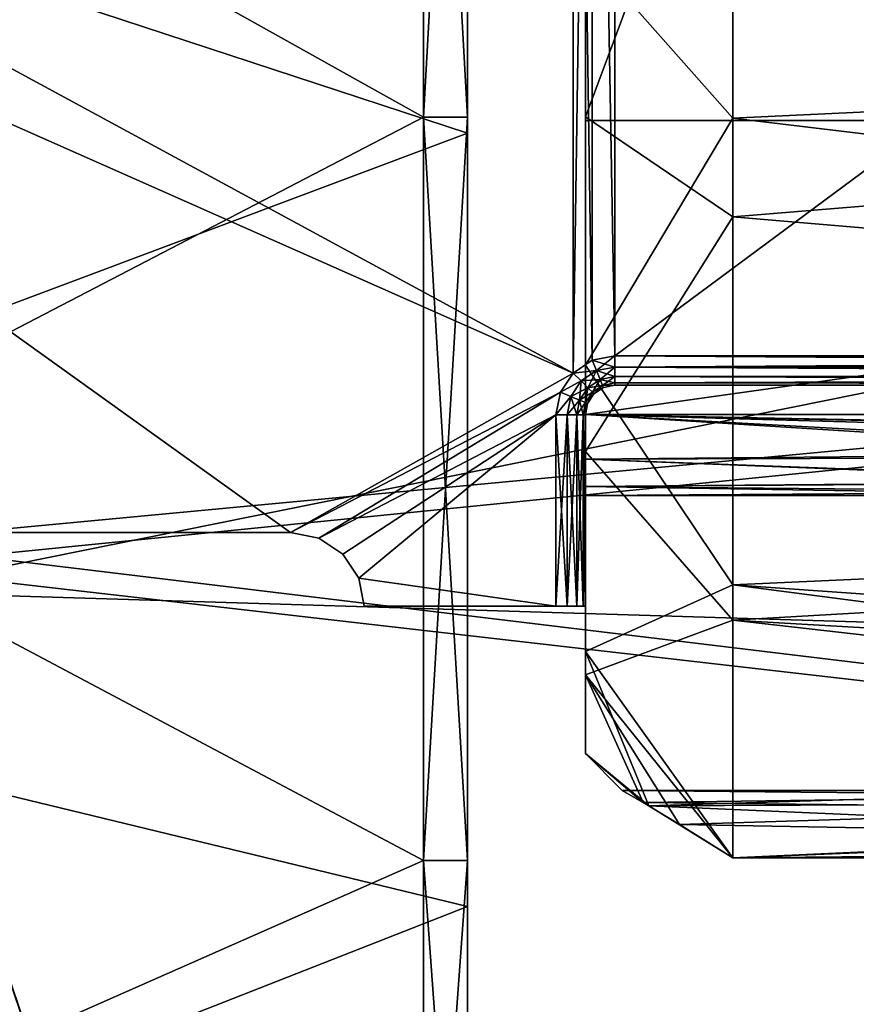
# Model space of a CAD drawing. Extents: x -62 to 87, y -108 to 382.
# Drawn here: x 61 to 67, y -9 to -2 of the extents above; entities that cross this region are included whole.
import ezdxf

# ---------------------------------------------------------------- set-up
doc = ezdxf.new("R2010")
doc.units = 0
doc.header["$MEASUREMENT"] = 0

msp = doc.modelspace()

# ---------------------------------------------------------------- linework, layer by layer
for points in [[(64.816254, 4.4163, -4.5002), (64.816422, -4.41793, -4.500246), (55.849197, 0.444349, -4.500175)], [(64.816467, -4.417976, 4.499754), (64.816299, 4.416255, 4.4998), (55.849262, -0.44568, 4.499821)], [(64.945953, 4.329499, -4.500201), (64.816422, -4.41793, -4.500246), (64.816254, 4.4163, -4.5002)], [(64.946159, -4.33118, 4.499754), (64.816299, 4.416255, 4.4998), (64.816467, -4.417976, 4.499754)], [(64.946159, -4.33118, 4.499754), (64.945999, 4.329453, 4.499799), (64.816299, 4.416255, 4.4998)], [(64.945953, 4.329499, -4.500201), (64.946114, -4.331134, -4.500246), (64.816422, -4.41793, -4.500246)], [(64.945953, 4.329499, -4.500201), (65.099213, -4.300737, -4.500246), (64.946114, -4.331134, -4.500246)], [(65.099045, 4.299097, -4.500202), (65.099213, -4.300737, -4.500246), (64.945953, 4.329499, -4.500201)], [(65.099258, -4.300783, 4.499754), (64.945999, 4.329453, 4.499799), (64.946159, -4.33118, 4.499754)], [(65.099258, -4.300783, 4.499754), (65.099091, 4.299051, 4.499798), (64.945999, 4.329453, 4.499799)], [(76.698822, 4.298873, -4.500262), (65.099213, -4.300737, -4.500246), (65.099045, 4.299097, -4.500202)], [(65.099258, -4.300783, 4.499754), (76.698868, 4.298828, 4.499738), (65.099091, 4.299051, 4.499798)], [(76.698822, 4.298873, -4.500262), (76.69899, -4.300961, -4.500306), (65.099213, -4.300737, -4.500246)], [(76.699036, -4.301007, 4.499694), (76.698868, 4.298828, 4.499738), (65.099258, -4.300783, 4.499754)], [(86.999275, 3.023693, -21.033833), (86.99939, -3.02459, -21.033865), (58.099888, 0.000109, -21.25)], [(86.999603, -3.024806, 21.033537), (86.999489, 3.023478, 21.033569), (58.100109, -0.000109, 21.25)], [(55.599998, -0.000013, 19.349998), (64.099991, -2.791444, 15.830799), (64.100014, 2.791356, 15.830799)], [(55.599998, -0.000013, -19.349998), (64.100014, 2.791356, -15.830799), (64.099991, -2.791444, -15.830799)], [(64.099991, -2.791444, 15.830799), (64.099991, -2.682944, 15.215299), (64.100014, 2.791356, 15.830799)], [(64.100014, 2.791356, 15.830799), (64.099991, -2.682944, 15.215299), (64.100006, 2.682856, 15.215299)], [(64.100006, 2.682856, -15.215299), (64.099991, -2.682944, -15.215299), (64.100014, 2.791356, -15.830799)], [(64.099991, -2.682944, -15.215299), (64.099991, -2.791444, -15.830799), (64.100014, 2.791356, -15.830799)], [(63.800011, 2.682857, -15.215299), (59, -0.000025, -16.749998), (63.799992, -2.682943, -15.215299)], [(63.799992, -2.682943, 15.215299), (59, -0.000025, 16.749998), (63.800011, 2.682857, 15.215299)], [(63.799992, -2.682943, 15.215299), (63.800011, 2.682857, 15.215299), (64.099991, -2.682944, 15.215299)], [(63.800011, 2.682857, -15.215299), (63.799992, -2.682943, -15.215299), (64.100006, 2.682856, -15.215299)], [(64.100006, 2.682856, -15.215299), (63.799992, -2.682943, -15.215299), (64.099991, -2.682944, -15.215299)], [(64.099991, -2.682944, 15.215299), (63.800011, 2.682857, 15.215299), (64.100006, 2.682856, 15.215299)], [(65.899788, 1.081569, -7.926534), (65.899864, -2.68886, -7.534654), (64.899864, -1.557966, -6.824443)], [(85.099472, -1.780645, -7.799547), (65.899864, -2.68886, -7.534654), (65.899788, 1.081569, -7.926534)], [(64.816422, -4.41793, -4.500246), (55.849216, -0.445634, -4.500179), (55.849197, 0.444349, -4.500175)], [(86.99939, -3.02459, -21.033865), (60.038467, -5.733322, -20.461941), (58.099888, 0.000109, -21.25)], [(55.599998, -0.000013, 19.349998), (55.599979, -5.979513, 18.402899), (64.099991, -2.791444, 15.830799)], [(55.599979, -5.979513, -18.402899), (55.599998, -0.000013, -19.349998), (64.099991, -2.791444, -15.830799)], [(86.999603, -3.024806, 21.033537), (58.100109, -0.000109, 21.25), (59.982174, -5.567034, 20.507761)], [(59, -0.000025, -16.749998), (58.999981, -5.176025, -15.930199), (63.799992, -2.682943, -15.215299)], [(58.999981, -5.176025, 15.930199), (59, -0.000025, 16.749998), (63.799992, -2.682943, 15.215299)], [(64.899948, -2.678813, 6.467151), (65.899887, -0.000191, 7.99996), (64.899902, -0.000167, 6.999965)], [(64.899948, -2.678813, 6.467151), (64.899902, -0.000167, 6.999965), (64.89991, -0.941939, 5.164761)], [(65.899948, -3.358223, 7.261043), (65.899887, -0.000191, 7.99996), (64.899948, -2.678813, 6.467151)], [(85.099548, -1.780725, 7.799253), (65.899887, -0.000191, 7.99996), (65.899948, -3.358223, 7.261043)], [(60.099979, -5.90263, -18.58514), (85.099396, -0.851004, -19.481543), (60.099865, -0.201735, -19.499012)], [(60.100063, -0.201934, 19.498989), (85.099594, -0.851203, 19.481256), (60.10017, -5.902821, 18.58506)], [(62.899277, -5.500672, -4.500241), (58.399364, -5.500586, -4.500218), (55.849216, -0.445634, -4.500179)], [(64.816422, -4.41793, -4.500246), (62.899277, -5.500672, -4.500241), (55.849216, -0.445634, -4.500179)], [(58.39941, -5.500631, 4.499782), (62.899323, -5.500718, 4.499759), (55.849262, -0.44568, 4.499821)], [(62.899323, -5.500718, 4.499759), (64.816467, -4.417976, 4.499754), (55.849262, -0.44568, 4.499821)], [(85.09951, -6.669698, -18.324171), (85.099396, -0.851004, -19.481543), (60.099979, -5.90263, -18.58514)], [(85.099594, -0.851203, 19.481256), (85.099701, -6.669886, 18.323828), (60.10017, -5.902821, 18.58506)], [(64.899895, -2.704256, -4.500049), (64.899857, -0.941886, -5.16484), (64.899864, -1.557966, -6.824443)], [(64.899895, -2.704256, -4.500049), (79.099625, -2.704529, -4.500121), (64.899857, -0.941886, -5.16484)], [(79.099625, -2.704529, -4.500121), (83.099518, -1.168633, -5.118534), (64.899857, -0.941886, -5.16484)], [(64.899948, -2.678813, 6.467151), (64.89991, -0.941939, 5.164761), (64.89994, -2.704302, 4.499951)], [(64.89991, -0.941939, 5.164761), (79.09967, -2.704576, 4.499879), (64.89994, -2.704302, 4.499951)], [(83.099564, -1.168685, 5.118266), (79.09967, -2.704576, 4.499879), (64.89991, -0.941939, 5.164761)], [(65.899864, -2.68886, -7.534654), (64.899925, -4.364719, -5.472657), (64.899864, -1.557966, -6.824443)], [(64.899925, -4.364719, -5.472657), (64.899895, -2.704256, -4.500049), (64.899864, -1.557966, -6.824443)], [(85.099472, -1.780645, -7.799547), (85.099541, -4.988292, -6.254864), (65.899864, -2.68886, -7.534654)], [(85.099609, -4.988356, 6.254537), (85.099548, -1.780725, 7.799253), (65.899948, -3.358223, 7.261043)], [(63.799992, -2.682943, -15.215299), (58.999981, -5.176025, -15.930199), (63.799973, -7.725043, -13.380099)], [(63.799973, -7.725043, 13.380099), (58.999981, -5.176025, 15.930199), (63.799992, -2.682943, 15.215299)], [(63.799973, -7.725043, 13.380099), (63.799992, -2.682943, 15.215299), (64.099976, -7.725044, 13.380099)], [(63.799992, -2.682943, -15.215299), (63.799973, -7.725043, -13.380099), (64.099991, -2.682944, -15.215299)], [(64.099991, -2.682944, -15.215299), (63.799973, -7.725043, -13.380099), (64.099976, -7.725044, -13.380099)], [(64.099976, -7.725044, 13.380099), (63.799992, -2.682943, 15.215299), (64.099991, -2.682944, 15.215299)], [(64.099976, -7.725044, -13.380099), (64.099968, -8.037544, -13.921399), (64.099991, -2.682944, -15.215299)], [(64.099991, -2.682944, -15.215299), (64.099968, -8.037544, -13.921399), (64.099991, -2.791444, -15.830799)], [(64.099991, -2.791444, 15.830799), (64.099976, -7.725044, 13.380099), (64.099991, -2.682944, 15.215299)], [(64.899933, -4.700017, -4.500059), (79.099625, -2.704529, -4.500121), (64.899895, -2.704256, -4.500049)], [(64.899933, -4.700017, -4.500059), (64.899895, -2.704256, -4.500049), (64.899925, -4.364719, -5.472657)], [(65.899864, -2.68886, -7.534654), (65.899933, -5.85551, -5.45107), (64.899925, -4.364719, -5.472657)], [(79.099663, -4.700291, -4.500132), (79.099625, -2.704529, -4.500121), (64.899933, -4.700017, -4.500059)], [(64.899986, -4.949661, 4.94984), (64.899948, -2.678813, 6.467151), (64.89994, -2.704302, 4.499951)], [(64.899986, -4.949661, 4.94984), (64.89994, -2.704302, 4.499951), (64.899979, -4.700063, 4.499941)], [(79.09967, -2.704576, 4.499879), (64.899979, -4.700063, 4.499941), (64.89994, -2.704302, 4.499951)], [(64.899986, -4.949661, 4.94984), (65.899948, -3.358223, 7.261043), (64.899948, -2.678813, 6.467151)], [(79.099709, -4.700336, 4.499868), (64.899979, -4.700063, 4.499941), (79.09967, -2.704576, 4.499879)], [(85.099541, -4.988292, -6.254864), (65.899933, -5.85551, -5.45107), (65.899864, -2.68886, -7.534654)], [(55.599979, -5.979513, 18.402899), (64.099968, -8.037544, 13.921399), (64.099991, -2.791444, 15.830799)], [(55.599979, -5.979513, -18.402899), (64.099991, -2.791444, -15.830799), (64.099968, -8.037544, -13.921399)], [(64.099968, -8.037544, 13.921399), (64.099976, -7.725044, 13.380099), (64.099991, -2.791444, 15.830799)], [(86.99971, -8.828085, 19.329508), (86.999603, -3.024806, 21.033537), (59.982174, -5.567034, 20.507761)], [(86.99939, -3.02459, -21.033865), (86.999512, -8.827887, -19.329893), (60.038467, -5.733322, -20.461941)], [(65.899994, -6.09586, 5.180729), (65.899948, -3.358223, 7.261043), (64.899986, -4.949661, 4.94984)], [(85.099609, -4.988356, 6.254537), (65.899948, -3.358223, 7.261043), (65.899994, -6.09586, 5.180729)], [(64.975418, -4.401933, -4.485046), (64.816422, -4.41793, -4.500246), (64.946114, -4.331134, -4.500246)], [(64.975464, -4.401978, 4.484554), (64.946159, -4.33118, 4.499754), (64.816467, -4.417976, 4.499754)], [(65.099213, -4.377236, -4.485046), (64.946114, -4.331134, -4.500246), (65.099213, -4.300737, -4.500246)], [(64.975418, -4.401933, -4.485046), (64.946114, -4.331134, -4.500246), (65.099213, -4.377236, -4.485046)], [(64.975464, -4.401978, 4.484554), (65.099258, -4.300783, 4.499754), (64.946159, -4.33118, 4.499754)], [(64.975464, -4.401978, 4.484554), (65.099258, -4.377282, 4.484553), (65.099258, -4.300783, 4.499754)], [(65.099213, -4.377236, -4.485046), (65.099213, -4.300737, -4.500246), (76.69899, -4.300961, -4.500306)], [(65.099213, -4.377236, -4.485046), (76.69899, -4.300961, -4.500306), (76.69899, -4.37746, -4.485106)], [(76.699036, -4.377505, 4.484494), (76.699036, -4.301007, 4.499694), (65.099258, -4.300783, 4.499754)], [(76.699036, -4.377505, 4.484494), (65.099258, -4.300783, 4.499754), (65.099258, -4.377282, 4.484553)], [(64.975418, -4.401933, -4.485046), (64.870522, -4.47203, -4.485046), (64.816422, -4.41793, -4.500246)], [(64.975464, -4.401978, 4.484554), (64.816467, -4.417976, 4.499754), (64.870567, -4.472075, 4.484554)], [(65.000214, -4.461833, -4.441647), (64.870522, -4.47203, -4.485046), (64.975418, -4.401933, -4.485046)], [(64.975464, -4.401978, 4.484554), (64.870567, -4.472075, 4.484554), (64.916466, -4.517976, 4.441154)], [(65.899933, -5.85551, -5.45107), (64.899971, -6.306994, -3.036867), (64.899925, -4.364719, -5.472657)], [(64.899971, -6.306994, -3.036867), (64.899933, -4.700017, -4.500059), (64.899925, -4.364719, -5.472657)], [(64.975464, -4.401978, 4.484554), (64.916466, -4.517976, 4.441154), (65.000259, -4.461878, 4.441154)], [(65.000214, -4.461833, -4.441647), (64.975418, -4.401933, -4.485046), (65.099213, -4.377236, -4.485046)], [(64.975464, -4.401978, 4.484554), (65.099258, -4.442181, 4.441153), (65.099258, -4.377282, 4.484553)], [(64.975464, -4.401978, 4.484554), (65.000259, -4.461878, 4.441154), (65.099258, -4.442181, 4.441153)], [(65.000214, -4.461833, -4.441647), (65.099213, -4.377236, -4.485046), (65.099213, -4.442135, -4.441647)], [(65.099213, -4.377236, -4.485046), (76.69899, -4.37746, -4.485106), (76.69899, -4.442358, -4.441706)], [(65.099213, -4.442135, -4.441647), (65.099213, -4.377236, -4.485046), (76.69899, -4.442358, -4.441706)], [(76.699036, -4.442404, 4.441094), (65.099258, -4.377282, 4.484553), (65.099258, -4.442181, 4.441153)], [(76.699036, -4.442404, 4.441094), (76.699036, -4.377505, 4.484494), (65.099258, -4.377282, 4.484553)], [(64.816422, -4.41793, -4.500246), (64.729622, -4.547625, -4.500246), (62.899277, -5.500672, -4.500241)], [(64.729668, -4.547671, 4.499754), (64.816467, -4.417976, 4.499754), (62.899323, -5.500718, 4.499759)], [(64.870522, -4.47203, -4.485046), (64.729622, -4.547625, -4.500246), (64.816422, -4.41793, -4.500246)], [(64.870522, -4.47203, -4.485046), (64.800423, -4.576926, -4.485046), (64.729622, -4.547625, -4.500246)], [(64.870567, -4.472075, 4.484554), (64.816467, -4.417976, 4.499754), (64.729668, -4.547671, 4.499754)], [(64.870567, -4.472075, 4.484554), (64.729668, -4.547671, 4.499754), (64.800468, -4.576972, 4.484554)], [(64.91642, -4.51793, -4.441647), (64.800423, -4.576926, -4.485046), (64.870522, -4.47203, -4.485046)], [(64.870567, -4.472075, 4.484554), (64.800468, -4.576972, 4.484554), (64.860367, -4.601773, 4.441154)], [(64.870567, -4.472075, 4.484554), (64.860367, -4.601773, 4.441154), (64.916466, -4.517976, 4.441154)], [(65.000214, -4.461833, -4.441647), (64.91642, -4.51793, -4.441647), (64.870522, -4.47203, -4.485046)], [(65.016823, -4.501933, -4.376747), (64.91642, -4.51793, -4.441647), (65.000214, -4.461833, -4.441647)], [(65.000259, -4.461878, 4.441154), (64.916466, -4.517976, 4.441154), (64.947067, -4.548575, 4.376254)], [(65.000259, -4.461878, 4.441154), (64.947067, -4.548575, 4.376254), (65.016861, -4.501977, 4.376253)], [(65.016823, -4.501933, -4.376747), (65.000214, -4.461833, -4.441647), (65.099213, -4.442135, -4.441647)], [(65.000259, -4.461878, 4.441154), (65.099258, -4.485579, 4.376253), (65.099258, -4.442181, 4.441153)], [(65.000259, -4.461878, 4.441154), (65.016861, -4.501977, 4.376253), (65.099258, -4.485579, 4.376253)], [(65.016823, -4.501933, -4.376747), (65.099213, -4.442135, -4.441647), (65.09922, -4.485534, -4.376747)], [(65.09922, -4.485534, -4.376747), (65.099213, -4.442135, -4.441647), (76.69899, -4.442358, -4.441706)], [(65.09922, -4.485534, -4.376747), (76.69899, -4.442358, -4.441706), (76.69899, -4.485758, -4.376807)], [(76.699036, -4.485803, 4.376194), (65.099258, -4.442181, 4.441153), (65.099258, -4.485579, 4.376253)], [(76.699036, -4.485803, 4.376194), (76.699036, -4.442404, 4.441094), (65.099258, -4.442181, 4.441153)], [(64.91642, -4.51793, -4.441647), (64.860321, -4.601727, -4.441647), (64.800423, -4.576926, -4.485046)], [(64.947021, -4.54853, -4.376747), (64.860321, -4.601727, -4.441647), (64.91642, -4.51793, -4.441647)], [(64.916466, -4.517976, 4.441154), (64.860367, -4.601773, 4.441154), (64.900467, -4.618373, 4.376253)], [(64.916466, -4.517976, 4.441154), (64.900467, -4.618373, 4.376253), (64.947067, -4.548575, 4.376254)], [(65.016823, -4.501933, -4.376747), (64.947021, -4.54853, -4.376747), (64.91642, -4.51793, -4.441647)], [(65.016823, -4.501933, -4.376747), (64.957825, -4.55933, -4.300247), (64.947021, -4.54853, -4.376747)], [(65.016861, -4.501977, 4.376253), (64.947067, -4.548575, 4.376254), (64.957863, -4.559374, 4.299753)], [(65.016823, -4.501933, -4.376747), (65.02272, -4.515933, -4.300247), (64.957825, -4.55933, -4.300247)], [(64.957825, -4.55933, -4.300247), (65.02272, -4.515933, -4.300247), (65.022766, -4.515977, 4.299753)], [(64.957863, -4.559374, 4.299753), (64.957825, -4.55933, -4.300247), (65.022766, -4.515977, 4.299753)], [(65.016861, -4.501977, 4.376253), (64.957863, -4.559374, 4.299753), (65.022766, -4.515977, 4.299753)], [(65.016823, -4.501933, -4.376747), (65.09922, -4.485534, -4.376747), (65.09922, -4.500734, -4.300248)], [(65.016823, -4.501933, -4.376747), (65.09922, -4.500734, -4.300248), (65.02272, -4.515933, -4.300247)], [(65.016861, -4.501977, 4.376253), (65.099258, -4.500778, 4.299753), (65.099258, -4.485579, 4.376253)], [(65.016861, -4.501977, 4.376253), (65.022766, -4.515977, 4.299753), (65.099258, -4.500778, 4.299753)], [(65.02272, -4.515933, -4.300247), (65.09922, -4.500734, -4.300248), (65.099258, -4.500778, 4.299753)], [(65.022766, -4.515977, 4.299753), (65.02272, -4.515933, -4.300247), (65.099258, -4.500778, 4.299753)], [(65.09922, -4.500734, -4.300248), (65.09922, -4.485534, -4.376747), (76.69899, -4.485758, -4.376807)], [(65.09922, -4.500734, -4.300248), (76.69899, -4.485758, -4.376807), (76.69899, -4.500958, -4.300307)], [(76.69899, -4.500958, -4.300307), (65.099258, -4.500778, 4.299753), (65.09922, -4.500734, -4.300248)], [(76.699036, -4.501002, 4.299694), (65.099258, -4.485579, 4.376253), (65.099258, -4.500778, 4.299753)], [(76.699036, -4.501002, 4.299694), (76.699036, -4.485803, 4.376194), (65.099258, -4.485579, 4.376253)], [(76.69899, -4.500958, -4.300307), (76.699036, -4.501002, 4.299694), (65.099258, -4.500778, 4.299753)], [(64.729622, -4.547625, -4.500246), (63.090576, -5.538774, -4.500242), (62.899277, -5.500672, -4.500241)], [(63.090622, -5.53882, 4.499758), (64.729668, -4.547671, 4.499754), (62.899323, -5.500718, 4.499759)], [(64.729622, -4.547625, -4.500246), (64.699226, -4.700722, -4.500246), (63.090576, -5.538774, -4.500242)], [(64.699272, -4.700768, 4.499754), (64.729668, -4.547671, 4.499754), (63.090622, -5.53882, 4.499758)], [(64.800423, -4.576926, -4.485046), (64.699226, -4.700722, -4.500246), (64.729622, -4.547625, -4.500246)], [(64.800423, -4.576926, -4.485046), (64.775726, -4.700723, -4.485046), (64.699226, -4.700722, -4.500246)], [(64.800468, -4.576972, 4.484554), (64.729668, -4.547671, 4.499754), (64.699272, -4.700768, 4.499754)], [(64.800468, -4.576972, 4.484554), (64.699272, -4.700768, 4.499754), (64.775772, -4.700769, 4.484553)], [(64.860321, -4.601727, -4.441647), (64.775726, -4.700723, -4.485046), (64.800423, -4.576926, -4.485046)], [(64.860321, -4.601727, -4.441647), (64.840622, -4.700725, -4.441647), (64.775726, -4.700723, -4.485046)], [(64.800468, -4.576972, 4.484554), (64.775772, -4.700769, 4.484553), (64.840668, -4.70077, 4.441153)], [(64.800468, -4.576972, 4.484554), (64.840668, -4.70077, 4.441153), (64.860367, -4.601773, 4.441154)], [(64.900421, -4.618328, -4.376747), (64.840622, -4.700725, -4.441647), (64.860321, -4.601727, -4.441647)], [(64.860367, -4.601773, 4.441154), (64.840668, -4.70077, 4.441153), (64.884071, -4.700771, 4.376253)], [(64.947021, -4.54853, -4.376747), (64.900421, -4.618328, -4.376747), (64.860321, -4.601727, -4.441647)], [(64.860367, -4.601773, 4.441154), (64.884071, -4.700771, 4.376253), (64.900467, -4.618373, 4.376253)], [(64.947021, -4.54853, -4.376747), (64.914421, -4.624228, -4.300247), (64.900421, -4.618328, -4.376747)], [(64.947067, -4.548575, 4.376254), (64.900467, -4.618373, 4.376253), (64.914467, -4.624272, 4.299753)], [(64.947021, -4.54853, -4.376747), (64.957825, -4.55933, -4.300247), (64.914421, -4.624228, -4.300247)], [(64.914421, -4.624228, -4.300247), (64.957825, -4.55933, -4.300247), (64.957863, -4.559374, 4.299753)], [(64.914467, -4.624272, 4.299753), (64.914421, -4.624228, -4.300247), (64.957863, -4.559374, 4.299753)], [(64.947067, -4.548575, 4.376254), (64.914467, -4.624272, 4.299753), (64.957863, -4.559374, 4.299753)], [(64.900421, -4.618328, -4.376747), (64.884026, -4.700726, -4.376747), (64.840622, -4.700725, -4.441647)], [(64.900421, -4.618328, -4.376747), (64.914421, -4.624228, -4.300247), (64.884026, -4.700726, -4.376747)], [(64.914421, -4.624228, -4.300247), (64.899223, -4.700727, -4.300248), (64.884026, -4.700726, -4.376747)], [(64.900467, -4.618373, 4.376253), (64.884071, -4.700771, 4.376253), (64.899269, -4.70077, 4.299753)], [(64.899223, -4.700727, -4.300248), (64.914421, -4.624228, -4.300247), (64.914467, -4.624272, 4.299753)], [(64.899269, -4.70077, 4.299753), (64.899223, -4.700727, -4.300248), (64.914467, -4.624272, 4.299753)], [(64.900467, -4.618373, 4.376253), (64.899269, -4.70077, 4.299753), (64.914467, -4.624272, 4.299753)], [(64.699226, -4.700722, -4.500246), (63.252872, -5.647076, -4.500244), (63.090576, -5.538774, -4.500242)], [(63.252918, -5.647122, 4.499756), (64.699272, -4.700768, 4.499754), (63.090622, -5.53882, 4.499758)], [(64.699226, -4.700722, -4.500246), (63.361176, -5.809375, -4.500245), (63.252872, -5.647076, -4.500244)], [(63.361221, -5.809421, 4.499755), (64.699272, -4.700768, 4.499754), (63.252918, -5.647122, 4.499756)], [(64.699226, -4.700722, -4.500246), (64.699249, -6.000697, -4.500253), (63.361176, -5.809375, -4.500245)], [(64.699295, -6.000743, 4.499747), (64.699272, -4.700768, 4.499754), (63.361221, -5.809421, 4.499755)], [(64.775749, -6.000699, -4.485053), (64.699249, -6.000697, -4.500253), (64.699226, -4.700722, -4.500246)], [(64.775749, -6.000699, -4.485053), (64.699226, -4.700722, -4.500246), (64.775726, -4.700723, -4.485046)], [(64.775772, -4.700769, 4.484553), (64.699272, -4.700768, 4.499754), (64.699295, -6.000743, 4.499747)], [(64.775772, -4.700769, 4.484553), (64.699295, -6.000743, 4.499747), (64.775795, -6.000744, 4.484547)], [(64.840652, -6.0007, -4.441654), (64.775726, -4.700723, -4.485046), (64.840622, -4.700725, -4.441647)], [(64.840652, -6.0007, -4.441654), (64.775749, -6.000699, -4.485053), (64.775726, -4.700723, -4.485046)], [(64.840668, -4.70077, 4.441153), (64.775772, -4.700769, 4.484553), (64.775795, -6.000744, 4.484547)], [(64.840668, -4.70077, 4.441153), (64.775795, -6.000744, 4.484547), (64.840698, -6.000746, 4.441146)], [(64.884048, -6.000701, -4.376754), (64.840622, -4.700725, -4.441647), (64.884026, -4.700726, -4.376747)], [(64.884048, -6.000701, -4.376754), (64.840652, -6.0007, -4.441654), (64.840622, -4.700725, -4.441647)], [(64.884071, -4.700771, 4.376253), (64.840668, -4.70077, 4.441153), (64.840698, -6.000746, 4.441146)], [(64.884071, -4.700771, 4.376253), (64.840698, -6.000746, 4.441146), (64.884094, -6.000746, 4.376246)], [(64.899246, -6.000702, -4.300254), (64.884026, -4.700726, -4.376747), (64.899223, -4.700727, -4.300248)], [(64.899246, -6.000702, -4.300254), (64.884048, -6.000701, -4.376754), (64.884026, -4.700726, -4.376747)], [(64.899269, -4.70077, 4.299753), (64.884071, -4.700771, 4.376253), (64.884094, -6.000746, 4.376246)], [(64.899269, -4.70077, 4.299753), (64.884094, -6.000746, 4.376246), (64.899292, -6.000746, 4.299746)], [(64.899269, -4.70077, 4.299753), (64.899246, -6.000702, -4.300254), (64.899223, -4.700727, -4.300248)], [(64.899269, -4.70077, 4.299753), (64.899292, -6.000746, 4.299746), (64.899246, -6.000702, -4.300254)], [(64.899948, -4.700028, -2.339359), (79.099663, -4.700291, -4.500132), (64.899933, -4.700017, -4.500059)], [(64.899971, -6.306994, -3.036867), (64.899948, -4.700028, -2.339359), (64.899933, -4.700017, -4.500059)], [(79.09967, -4.700302, -2.339432), (79.099663, -4.700291, -4.500132), (64.899948, -4.700028, -2.339359)], [(64.899971, -6.306994, -3.036867), (64.899956, -5.003127, -1.59106), (64.899948, -4.700028, -2.339359)], [(64.899956, -5.003127, -1.59106), (69.595161, -4.960117, -1.720784), (64.899948, -4.700028, -2.339359)], [(69.595161, -4.960117, -1.720784), (70.518143, -4.820035, -2.081488), (64.899948, -4.700028, -2.339359)], [(79.09967, -4.700302, -2.339432), (64.899948, -4.700028, -2.339359), (70.518143, -4.820035, -2.081488)], [(64.899979, -4.700063, 4.499941), (79.099693, -4.700325, 2.339168), (64.899971, -4.700052, 2.339241)], [(64.900009, -6.467021, 2.679132), (64.899971, -4.700052, 2.339241), (64.899971, -5.003143, 1.59094)], [(64.900009, -6.467021, 2.679132), (64.899979, -4.700063, 4.499941), (64.899971, -4.700052, 2.339241)], [(64.899971, -4.700052, 2.339241), (71.080154, -4.820067, 2.081509), (70.197067, -4.84955, 2.011413)], [(64.899971, -4.700052, 2.339241), (69.481888, -4.989032, 1.635116), (64.899971, -5.003143, 1.59094)], [(70.197067, -4.84955, 2.011413), (69.481888, -4.989032, 1.635116), (64.899971, -4.700052, 2.339241)], [(64.899971, -4.700052, 2.339241), (79.099693, -4.700325, 2.339168), (71.080154, -4.820067, 2.081509)], [(79.099709, -4.700336, 4.499868), (79.099693, -4.700325, 2.339168), (64.899979, -4.700063, 4.499941)], [(64.900009, -6.467021, 2.679132), (64.899986, -4.949661, 4.94984), (64.899979, -4.700063, 4.499941)], [(68.932785, -5.161504, -0.960782), (69.595161, -4.960117, -1.720784), (64.899956, -5.003127, -1.59106)], [(64.899971, -6.306994, -3.036867), (64.899963, -5.187927, -0.805061), (64.899956, -5.003127, -1.59106)], [(64.899963, -5.187927, -0.805061), (68.932785, -5.161504, -0.960782), (64.899956, -5.003127, -1.59106)], [(69.481888, -4.989032, 1.635116), (68.955597, -5.153215, 1.003918), (64.899971, -5.003143, 1.59094)], [(64.900009, -6.467021, 2.679132), (64.899971, -5.003143, 1.59094), (64.899971, -5.187936, 0.804939)], [(64.899971, -5.003143, 1.59094), (68.955597, -5.153215, 1.003918), (64.899971, -5.187936, 0.804939)], [(64.900009, -6.467021, 2.679132), (65.899994, -6.09586, 5.180729), (64.899986, -4.949661, 4.94984)], [(85.099541, -4.988292, -6.254864), (85.099602, -7.208163, -3.471275), (65.899933, -5.85551, -5.45107)], [(85.099632, -7.208199, 3.470925), (85.099609, -4.988356, 6.254537), (65.899994, -6.09586, 5.180729)], [(58.999981, -5.176025, -15.930199), (58.999966, -9.845426, -13.550999), (63.799973, -7.725043, -13.380099)], [(58.999966, -9.845426, 13.550999), (58.999981, -5.176025, 15.930199), (63.799973, -7.725043, 13.380099)], [(68.699898, -5.250103, -0.000081), (68.932785, -5.161504, -0.960782), (64.899963, -5.187927, -0.805061)], [(64.900002, -6.999996, 0.000429), (64.899963, -5.187927, -0.805061), (64.899971, -6.306994, -3.036867)], [(64.900002, -6.999996, 0.000429), (64.899971, -5.25003, -0.000062), (64.899963, -5.187927, -0.805061)], [(64.899971, -5.25003, -0.000062), (68.699898, -5.250103, -0.000081), (64.899963, -5.187927, -0.805061)], [(68.955597, -5.153215, 1.003918), (68.763397, -5.225008, 0.512619), (64.899971, -5.187936, 0.804939)], [(64.900002, -6.999996, 0.000429), (64.899971, -5.187936, 0.804939), (64.899971, -5.25003, -0.000062)], [(64.900002, -6.999996, 0.000429), (64.900009, -6.467021, 2.679132), (64.899971, -5.187936, 0.804939)], [(64.899971, -5.187936, 0.804939), (68.763397, -5.225008, 0.512619), (64.899971, -5.25003, -0.000062)], [(68.763397, -5.225008, 0.512619), (68.699898, -5.250103, -0.000081), (64.899971, -5.25003, -0.000062)], [(62.899277, -5.500672, -4.500241), (58.39941, -5.500631, 4.499782), (58.399364, -5.500586, -4.500218)], [(62.899277, -5.500672, -4.500241), (62.899323, -5.500718, 4.499759), (58.39941, -5.500631, 4.499782)], [(62.899277, -5.500672, -4.500241), (63.090576, -5.538774, -4.500242), (62.899323, -5.500718, 4.499759)], [(62.899323, -5.500718, 4.499759), (63.090576, -5.538774, -4.500242), (63.090622, -5.53882, 4.499758)], [(63.090576, -5.538774, -4.500242), (63.252872, -5.647076, -4.500244), (63.090622, -5.53882, 4.499758)], [(63.090622, -5.53882, 4.499758), (63.252872, -5.647076, -4.500244), (63.252918, -5.647122, 4.499756)], [(86.99971, -8.828085, 19.329508), (59.982174, -5.567034, 20.507761), (61.733528, -10.724756, 18.344925)], [(60.10017, -5.902821, 18.58506), (61.733528, -10.724756, 18.344925), (59.982174, -5.567034, 20.507761)], [(63.252918, -5.647122, 4.499756), (63.252872, -5.647076, -4.500244), (63.361221, -5.809421, 4.499755)], [(63.252872, -5.647076, -4.500244), (63.361176, -5.809375, -4.500245), (63.361221, -5.809421, 4.499755)], [(86.999512, -8.827887, -19.329893), (61.390526, -9.71188, -18.900766), (60.038467, -5.733322, -20.461941)], [(60.038467, -5.733322, -20.461941), (61.390526, -9.71188, -18.900766), (60.099979, -5.90263, -18.58514)], [(63.361176, -5.809375, -4.500245), (63.399277, -6.000672, -4.500246), (63.361221, -5.809421, 4.499755)], [(64.699249, -6.000697, -4.500253), (63.399277, -6.000672, -4.500246), (63.361176, -5.809375, -4.500245)], [(63.361221, -5.809421, 4.499755), (63.399277, -6.000672, -4.500246), (63.399323, -6.000718, 4.499754)], [(63.399323, -6.000718, 4.499754), (64.699295, -6.000743, 4.499747), (63.361221, -5.809421, 4.499755)], [(65.899933, -5.85551, -5.45107), (65.899986, -7.707491, -2.143579), (64.899971, -6.306994, -3.036867)], [(80.099716, -7.707764, -2.143652), (65.899986, -7.707491, -2.143579), (65.899933, -5.85551, -5.45107)], [(85.099602, -7.208163, -3.471275), (80.099716, -7.707764, -2.143652), (65.899933, -5.85551, -5.45107)], [(61.390526, -9.71188, -18.900766), (61.702549, -10.63218, -16.346573), (60.099979, -5.90263, -18.58514)], [(61.702549, -10.63218, -16.346573), (85.09951, -6.669698, -18.324171), (60.099979, -5.90263, -18.58514)], [(61.909622, -11.243039, 15.932023), (61.733528, -10.724756, 18.344925), (60.10017, -5.902821, 18.58506)], [(60.10017, -5.902821, 18.58506), (85.099701, -6.669886, 18.323828), (61.909622, -11.243039, 15.932023)], [(55.599979, -5.979513, 18.402899), (55.59996, -11.373613, 15.654499), (64.099968, -8.037544, 13.921399)], [(55.59996, -11.373613, -15.654499), (55.599979, -5.979513, -18.402899), (64.099968, -8.037544, -13.921399)], [(64.899246, -6.000702, -4.300254), (63.399323, -6.000718, 4.499754), (63.399277, -6.000672, -4.500246)], [(64.899246, -6.000702, -4.300254), (63.399277, -6.000672, -4.500246), (64.699249, -6.000697, -4.500253)], [(64.899246, -6.000702, -4.300254), (64.899292, -6.000746, 4.299746), (63.399323, -6.000718, 4.499754)], [(64.899292, -6.000746, 4.299746), (64.699295, -6.000743, 4.499747), (63.399323, -6.000718, 4.499754)], [(64.840652, -6.0007, -4.441654), (64.699249, -6.000697, -4.500253), (64.775749, -6.000699, -4.485053)], [(64.840652, -6.0007, -4.441654), (64.899246, -6.000702, -4.300254), (64.699249, -6.000697, -4.500253)], [(64.884094, -6.000746, 4.376246), (64.775795, -6.000744, 4.484547), (64.699295, -6.000743, 4.499747)], [(64.899292, -6.000746, 4.299746), (64.884094, -6.000746, 4.376246), (64.699295, -6.000743, 4.499747)], [(64.884094, -6.000746, 4.376246), (64.840698, -6.000746, 4.441146), (64.775795, -6.000744, 4.484547)], [(64.840652, -6.0007, -4.441654), (64.884048, -6.000701, -4.376754), (64.899246, -6.000702, -4.300254)], [(65.900009, -7.707513, 2.143421), (65.899994, -6.09586, 5.180729), (64.900009, -6.467021, 2.679132)], [(80.099731, -7.707786, 2.143348), (65.899994, -6.09586, 5.180729), (65.900009, -7.707513, 2.143421)], [(85.099632, -7.208199, 3.470925), (65.899994, -6.09586, 5.180729), (80.099731, -7.707786, 2.143348)], [(64.899971, -6.306994, -3.036867), (65.330193, -7.355892, -1.048575), (64.900002, -6.999996, 0.000429)], [(65.899986, -7.707491, -2.143579), (65.330193, -7.355892, -1.048575), (64.899971, -6.306994, -3.036867)], [(64.900002, -6.999996, 0.000429), (65.291908, -7.333102, 0.929926), (64.900009, -6.467021, 2.679132)], [(65.900009, -7.707513, 2.143421), (64.900009, -6.467021, 2.679132), (65.538208, -7.481107, 1.541224)], [(65.291908, -7.333102, 0.929926), (65.538208, -7.481107, 1.541224), (64.900009, -6.467021, 2.679132)], [(85.099625, -11.871012, -15.470599), (85.09951, -6.669698, -18.324171), (61.702549, -10.63218, -16.346573)], [(85.099701, -6.669886, 18.323828), (85.099785, -11.87117, 15.470201), (61.909622, -11.243039, 15.932023)], [(65.150002, -7.249996, 0.000727), (65.291908, -7.333102, 0.929926), (64.900002, -6.999996, 0.000429)], [(65.330193, -7.355892, -1.048575), (65.150002, -7.249996, 0.000727), (64.900002, -6.999996, 0.000429)], [(68.788635, -7.285069, 0.603708), (65.150002, -7.249996, 0.000727), (68.699936, -7.250064, -0.000091)], [(65.291908, -7.333102, 0.929926), (65.150002, -7.249996, 0.000727), (68.788635, -7.285069, 0.603708)], [(65.150002, -7.249996, 0.000727), (65.330193, -7.355892, -1.048575), (68.699936, -7.250064, -0.000091)], [(68.699936, -7.250064, -0.000091), (65.330193, -7.355892, -1.048575), (68.929825, -7.338263, -0.955593)], [(69.029137, -7.373674, 1.128706), (65.291908, -7.333102, 0.929926), (68.788635, -7.285069, 0.603708)], [(65.538208, -7.481107, 1.541224), (65.291908, -7.333102, 0.929926), (69.029137, -7.373674, 1.128706)], [(68.929825, -7.338263, -0.955593), (65.330193, -7.355892, -1.048575), (69.593414, -7.539368, -1.718897)], [(65.330193, -7.355892, -1.048575), (65.899986, -7.707491, -2.143579), (69.593414, -7.539368, -1.718897)], [(69.668732, -7.557286, 1.769202), (65.538208, -7.481107, 1.541224), (69.029137, -7.373674, 1.128706)], [(65.900009, -7.707513, 2.143421), (65.538208, -7.481107, 1.541224), (69.668732, -7.557286, 1.769202)], [(69.593414, -7.539368, -1.718897), (65.899986, -7.707491, -2.143579), (70.342102, -7.666277, -2.049502)], [(70.455017, -7.675701, 2.071398), (65.900009, -7.707513, 2.143421), (69.668732, -7.557286, 1.769202)], [(70.342102, -7.666277, -2.049502), (65.899986, -7.707491, -2.143579), (71.144684, -7.675693, -2.071606)], [(65.899986, -7.707491, -2.143579), (80.099716, -7.707764, -2.143652), (71.144684, -7.675693, -2.071606)], [(80.099731, -7.707786, 2.143348), (65.900009, -7.707513, 2.143421), (70.455017, -7.675701, 2.071398)], [(63.799973, -7.725043, -13.380099), (58.999966, -9.845426, -13.550999), (63.799957, -11.835443, -9.931099)], [(63.799957, -11.835443, 9.931099), (58.999966, -9.845426, 13.550999), (63.799973, -7.725043, 13.380099)], [(63.799957, -11.835443, 9.931099), (63.799973, -7.725043, 13.380099), (64.09996, -11.835443, 9.931099)], [(63.799973, -7.725043, -13.380099), (63.799957, -11.835443, -9.931099), (64.099976, -7.725044, -13.380099)], [(64.099976, -7.725044, -13.380099), (63.799957, -11.835443, -9.931099), (64.09996, -11.835443, -9.931099)], [(64.09996, -11.835443, 9.931099), (63.799973, -7.725043, 13.380099), (64.099976, -7.725044, 13.380099)], [(64.099976, -7.725044, 13.380099), (64.099953, -12.314244, 10.332799), (64.09996, -11.835443, 9.931099)], [(64.099968, -8.037544, 13.921399), (64.099953, -12.314244, 10.332799), (64.099976, -7.725044, 13.380099)], [(64.099976, -7.725044, -13.380099), (64.099953, -12.314244, -10.332799), (64.099968, -8.037544, -13.921399)], [(64.09996, -11.835443, -9.931099), (64.099953, -12.314244, -10.332799), (64.099976, -7.725044, -13.380099)], [(55.59996, -11.373613, 15.654499), (64.099953, -12.314244, 10.332799), (64.099968, -8.037544, 13.921399)], [(55.59996, -11.373613, -15.654499), (64.099968, -8.037544, -13.921399), (64.099953, -12.314244, -10.332799)]]:
    msp.add_3dface(points)

doc.saveas('drawing.dxf')
